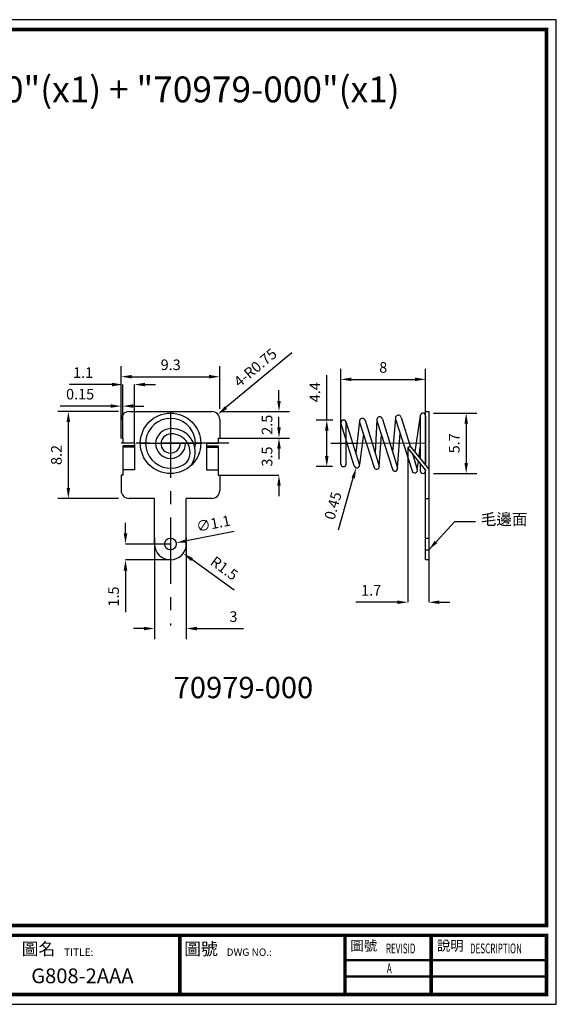
# Model space of a CAD drawing. Extents: x 13 to 146, y 9 to 102.
# Drawn here: x 96 to 146, y 9 to 102 of the extents above; entities that cross this region are included whole.
import ezdxf

# ---------------------------------------------------------------- set-up
doc = ezdxf.new("R2010")
doc.units = 0
doc.header["$LTSCALE"] = 5
doc.header["$MEASUREMENT"] = 0
doc.linetypes.add('CENTER', pattern=[2, 1.25, -0.25, 0.25, -0.25])
doc.layers.get('0').update_dxf_attribs({"linetype": 'CONTINUOUS'})
doc.layers.get('DEFPOINTS').update_dxf_attribs({"linetype": 'CONTINUOUS'})
doc.layers.add('CEN', color=3, linetype='CENTER')
doc.layers.add('DIM', color=1, linetype='CONTINUOUS')
doc.dimstyles.get("Standard").update_dxf_attribs({"dimtxt": 0.18, "dimasz": 0.18, "dimexe": 0.18, "dimexo": 0.0625, "dimgap": 0.09, "dimtad": 0, "dimtih": 1, "dimtoh": 1, "dimdec": 4, "dimzin": 0, "dimdsep": 46, "dimtxsty": 'Standard', "dimcen": 0.09, "dimadec": 0, "dimazin": 0, "dimtfac": 1, "dimtdec": 4, "dimtofl": 0, "dimtmove": 0, "dimatfit": 3, "dimfxl": 0, "dimtolj": 1, "dimtzin": 0, "dimarcsym": 0})

# ---------------------------------------------------------------- blocks, each defined once
blk = doc.blocks.new('*D38')
at = {"layer": 'DEFPOINTS', "color": 0}
for p in [(132.189, 61.621), (134.172, 51.061), (134.172, 47.067)]:
    blk.add_point(p, dxfattribs=at)
at = {"layer": 'DIM', "color": 0, "lineweight": -2}
for p, q in [((132.189, 61.621), (132.189, 47.067)), ((134.172, 51.061), (134.172, 47.067)), ((131.189, 47.067), (127.273, 47.067)), ((135.172, 47.067), (136.172, 47.067))]:
    blk.add_line(p, q, dxfattribs=at)
at = {"layer": 'DIM', "color": 0}
for points in [[(131.189, 47.234), (131.189, 46.9), (132.189, 47.067)], [(135.172, 47.234), (135.172, 46.9), (134.172, 47.067)]]:
    blk.add_solid(points, dxfattribs=at)
at = {"layer": 'DIM', "color": 0, "insert": (128.731, 48.192), "char_height": 1, "attachment_point": 5}
blk.add_mtext('\\A1;1.7', dxfattribs=at)
blk = doc.blocks.new('*D31')
at = {"layer": 'DEFPOINTS', "color": 0}
for p in [(109.788, 52.561), (105.546, 51.061), (109.788, 51.061)]:
    blk.add_point(p, dxfattribs=at)
at = {"layer": 'DIM', "color": 0, "lineweight": -2}
for p, q in [((105.546, 53.561), (105.546, 54.561)), ((109.788, 52.561), (105.546, 52.561)), ((109.788, 51.061), (105.546, 51.061)), ((105.546, 50.061), (105.546, 46.144))]:
    blk.add_line(p, q, dxfattribs=at)
at = {"layer": 'DIM', "color": 0}
for points in [[(105.379, 53.561), (105.713, 53.561), (105.546, 52.561)], [(105.379, 50.061), (105.713, 50.061), (105.546, 51.061)]]:
    blk.add_solid(points, dxfattribs=at)
at = {"layer": 'DIM', "color": 0, "insert": (104.421, 47.602), "char_height": 1, "attachment_point": 5, "rotation": 90}
blk.add_mtext('\\A1;1.5', dxfattribs=at)
blk = doc.blocks.new('*D30')
at = {"layer": 'DEFPOINTS', "color": 0}
for p in [(109.788, 52.561), (111.004, 51.682)]:
    blk.add_point(p, dxfattribs=at)
at = {"layer": 'DIM', "color": 0, "lineweight": -2}
blk.add_line((115.8, 48.218), (111.814, 51.097), dxfattribs=at)
at = {"layer": 'DIM', "color": 0}
blk.add_solid([(111.912, 51.232), (111.717, 50.961), (111.004, 51.682)], dxfattribs=at)
at = {"layer": 'DIM', "color": 0, "insert": (114.871, 50.276), "char_height": 1, "attachment_point": 5, "rotation": 324.15738}
blk.add_mtext('\\A1;R1.5', dxfattribs=at)
blk = doc.blocks.new('*D37')
at = {"layer": 'DEFPOINTS', "color": 0}
for p in [(105.288, 67.606), (105.288, 62.561), (106.388, 62.061)]:
    blk.add_point(p, dxfattribs=at)
at = {"layer": 'DIM', "color": 0, "lineweight": -2}
for p, q in [((104.288, 67.606), (100.259, 67.606)), ((105.288, 62.561), (105.288, 67.606)), ((106.388, 62.061), (106.388, 67.606)), ((107.388, 67.606), (108.388, 67.606))]:
    blk.add_line(p, q, dxfattribs=at)
at = {"layer": 'DIM', "color": 0}
for points in [[(104.288, 67.773), (104.288, 67.439), (105.288, 67.606)], [(107.388, 67.773), (107.388, 67.439), (106.388, 67.606)]]:
    blk.add_solid(points, dxfattribs=at)
at = {"layer": 'DIM', "color": 0, "insert": (101.55, 68.731), "char_height": 1, "attachment_point": 5}
blk.add_mtext('\\A1;1.1', dxfattribs=at)
blk = doc.blocks.new('*D36')
at = {"layer": 'DEFPOINTS', "color": 0}
for p in [(105.138, 65.576), (105.138, 62.561), (105.288, 62.561)]:
    blk.add_point(p, dxfattribs=at)
at = {"layer": 'DIM', "color": 0, "lineweight": -2}
for p, q in [((105.138, 63.561), (105.138, 66.576)), ((105.288, 63.561), (105.288, 66.576)), ((104.138, 65.576), (99.388, 65.576)), ((106.288, 65.576), (107.288, 65.576))]:
    blk.add_line(p, q, dxfattribs=at)
at = {"layer": 'DIM', "color": 0}
for points in [[(104.138, 65.743), (104.138, 65.41), (105.138, 65.576)], [(106.288, 65.743), (106.288, 65.41), (105.288, 65.576)]]:
    blk.add_solid(points, dxfattribs=at)
at = {"layer": 'DIM', "color": 0, "insert": (101.263, 66.701), "char_height": 1, "attachment_point": 5}
blk.add_mtext('\\A1;0.15', dxfattribs=at)
blk = doc.blocks.new('*D29')
at = {"layer": 'DEFPOINTS', "color": 0}
for p in [(100.154, 65.061), (105.888, 65.061), (105.888, 56.861)]:
    blk.add_point(p, dxfattribs=at)
at = {"layer": 'DIM', "color": 0, "lineweight": -2}
for p, q in [((104.888, 65.061), (99.154, 65.061)), ((100.154, 57.861), (100.154, 64.061)), ((104.888, 56.861), (99.154, 56.861))]:
    blk.add_line(p, q, dxfattribs=at)
at = {"layer": 'DIM', "color": 0}
for points in [[(99.987, 64.061), (100.32, 64.061), (100.154, 65.061)], [(99.987, 57.861), (100.32, 57.861), (100.154, 56.861)]]:
    blk.add_solid(points, dxfattribs=at)
at = {"layer": 'DIM', "color": 0, "insert": (99.029, 60.961), "char_height": 1, "attachment_point": 5, "rotation": 90}
blk.add_mtext('\\A1;8.2', dxfattribs=at)
blk = doc.blocks.new('*D28')
at = {"layer": 'DEFPOINTS', "color": 0}
for p in [(114.438, 68.346), (105.138, 64.311), (114.438, 64.311)]:
    blk.add_point(p, dxfattribs=at)
at = {"layer": 'DIM', "color": 0, "lineweight": -2}
for p, q in [((105.138, 65.311), (105.138, 69.346)), ((114.438, 65.311), (114.438, 69.346)), ((106.138, 68.346), (113.438, 68.346))]:
    blk.add_line(p, q, dxfattribs=at)
at = {"layer": 'DIM', "color": 0}
for points in [[(106.138, 68.513), (106.138, 68.179), (105.138, 68.346)], [(113.438, 68.513), (113.438, 68.179), (114.438, 68.346)]]:
    blk.add_solid(points, dxfattribs=at)
at = {"layer": 'DIM', "color": 0, "insert": (109.812, 69.471), "char_height": 1, "attachment_point": 5}
blk.add_mtext('\\A1;9.3', dxfattribs=at)
blk = doc.blocks.new('*D35')
at = {"layer": 'DEFPOINTS', "color": 0}
for p in [(113.688, 64.311), (114.264, 64.791)]:
    blk.add_point(p, dxfattribs=at)
at = {"layer": 'DIM', "color": 0, "lineweight": -2}
blk.add_line((121.238, 70.611), (115.032, 65.432), dxfattribs=at)
at = {"layer": 'DIM', "color": 0}
blk.add_solid([(114.925, 65.56), (115.138, 65.304), (114.264, 64.791)], dxfattribs=at)
at = {"layer": 'DIM', "color": 0, "insert": (117.798, 69.205), "char_height": 1, "attachment_point": 5, "rotation": 39.84397}
blk.add_mtext('\\A1;4-R0.75', dxfattribs=at)
blk = doc.blocks.new('*D33')
at = {"layer": 'DEFPOINTS', "color": 0}
for p in [(113.478, 65.061), (114.438, 62.561), (120.033, 62.561)]:
    blk.add_point(p, dxfattribs=at)
at = {"layer": 'DIM', "color": 0, "lineweight": -2}
for p, q in [((120.033, 66.061), (120.033, 67.061)), ((114.478, 65.061), (121.033, 65.061)), ((115.438, 62.561), (121.033, 62.561)), ((120.033, 61.561), (120.033, 60.561))]:
    blk.add_line(p, q, dxfattribs=at)
at = {"layer": 'DIM', "color": 0}
for points in [[(119.867, 66.061), (120.2, 66.061), (120.033, 65.061)], [(119.867, 61.561), (120.2, 61.561), (120.033, 62.561)]]:
    blk.add_solid(points, dxfattribs=at)
at = {"layer": 'DIM', "color": 0, "insert": (118.908, 63.811), "char_height": 1, "attachment_point": 5, "rotation": 90}
blk.add_mtext('\\A1;2.5', dxfattribs=at)
blk = doc.blocks.new('*D34')
at = {"layer": 'DEFPOINTS', "color": 0}
for p in [(114.438, 62.561), (114.438, 59.061), (120.033, 59.061)]:
    blk.add_point(p, dxfattribs=at)
at = {"layer": 'DIM', "color": 0, "lineweight": -2}
for p, q in [((120.033, 63.561), (120.033, 64.561)), ((114.438, 62.561), (120.033, 62.561)), ((114.438, 59.061), (120.033, 59.061)), ((120.033, 58.061), (120.033, 57.061))]:
    blk.add_line(p, q, dxfattribs=at)
at = {"layer": 'DIM', "color": 0}
for points in [[(119.867, 63.561), (120.2, 63.561), (120.033, 62.561)], [(119.867, 58.061), (120.2, 58.061), (120.033, 59.061)]]:
    blk.add_solid(points, dxfattribs=at)
at = {"layer": 'DIM', "color": 0, "insert": (118.908, 60.811), "char_height": 1, "attachment_point": 5, "rotation": 90}
blk.add_mtext('\\A1;3.5', dxfattribs=at)
blk = doc.blocks.new('*D32')
at = {"layer": 'DEFPOINTS', "color": 0}
for p in [(109.248, 52.456), (110.328, 52.665)]:
    blk.add_point(p, dxfattribs=at)
at = {"layer": 'DIM', "color": 0, "lineweight": -2}
blk.add_line((115.809, 53.731), (111.309, 52.856), dxfattribs=at)
at = {"layer": 'DIM', "color": 0}
blk.add_solid([(111.278, 53.02), (111.341, 52.693), (110.328, 52.665)], dxfattribs=at)
at = {"layer": 'DIM', "color": 0, "insert": (113.835, 54.493), "char_height": 1, "attachment_point": 5, "rotation": 10.99844}
blk.add_mtext('\\A1;∅1.1', dxfattribs=at)
blk = doc.blocks.new('*D39')
at = {"layer": 'DEFPOINTS', "color": 0}
for p in [(133.872, 68.096), (125.872, 62.057), (133.872, 62.057)]:
    blk.add_point(p, dxfattribs=at)
at = {"layer": 'DIM', "color": 0, "lineweight": -2}
for p, q in [((125.872, 63.057), (125.872, 69.096)), ((133.872, 63.057), (133.872, 69.096)), ((126.872, 68.096), (132.872, 68.096))]:
    blk.add_line(p, q, dxfattribs=at)
at = {"layer": 'DIM', "color": 0}
for points in [[(126.872, 68.263), (126.872, 67.93), (125.872, 68.096)], [(132.872, 68.263), (132.872, 67.93), (133.872, 68.096)]]:
    blk.add_solid(points, dxfattribs=at)
at = {"layer": 'DIM', "color": 0, "insert": (129.872, 69.221), "char_height": 1, "attachment_point": 5}
blk.add_mtext('\\A1;8', dxfattribs=at)
blk = doc.blocks.new('*D40')
at = {"layer": 'DEFPOINTS', "color": 0}
for p in [(133.622, 64.911), (133.622, 59.211), (137.701, 59.211)]:
    blk.add_point(p, dxfattribs=at)
at = {"layer": 'DIM', "color": 0, "lineweight": -2}
for p, q in [((134.622, 64.911), (138.701, 64.911)), ((137.701, 63.911), (137.701, 60.211)), ((134.622, 59.211), (138.701, 59.211))]:
    blk.add_line(p, q, dxfattribs=at)
at = {"layer": 'DIM', "color": 0}
for points in [[(137.535, 63.911), (137.868, 63.911), (137.701, 64.911)], [(137.535, 60.211), (137.868, 60.211), (137.701, 59.211)]]:
    blk.add_solid(points, dxfattribs=at)
at = {"layer": 'DIM', "color": 0, "insert": (136.576, 62.061), "char_height": 1, "attachment_point": 5, "rotation": 90}
blk.add_mtext('\\A1;5.7', dxfattribs=at)
blk = doc.blocks.new('*D41')
at = {"layer": 'DEFPOINTS', "color": 0}
for p in [(124.542, 64.256), (126.122, 64.256), (126.082, 59.862)]:
    blk.add_point(p, dxfattribs=at)
at = {"layer": 'DIM', "color": 0, "lineweight": -2}
for p, q in [((124.542, 64.256), (124.542, 68.506)), ((125.122, 64.256), (123.542, 64.256)), ((124.542, 60.862), (124.542, 63.256)), ((125.082, 59.862), (123.542, 59.862))]:
    blk.add_line(p, q, dxfattribs=at)
at = {"layer": 'DIM', "color": 0}
for points in [[(124.376, 63.256), (124.709, 63.256), (124.542, 64.256)], [(124.376, 60.862), (124.709, 60.862), (124.542, 59.862)]]:
    blk.add_solid(points, dxfattribs=at)
at = {"layer": 'DIM', "color": 0, "insert": (123.417, 66.881), "char_height": 1, "attachment_point": 5, "rotation": 90}
blk.add_mtext('\\A1;4.4', dxfattribs=at)
blk = doc.blocks.new('*D42')
at = {"layer": 'DEFPOINTS', "color": 0}
for p in [(127.314, 59.759), (127.45, 60.24)]:
    blk.add_point(p, dxfattribs=at)
at = {"layer": 'DIM', "color": 0, "lineweight": -2}
blk.add_line((125.659, 53.905), (127.042, 58.797), dxfattribs=at)
at = {"layer": 'DIM', "color": 0}
blk.add_solid([(126.881, 58.842), (127.202, 58.752), (127.314, 59.759)], dxfattribs=at)
at = {"layer": 'DIM', "color": 0, "insert": (125.132, 56.176), "char_height": 1, "attachment_point": 5, "rotation": 74.21535}
blk.add_mtext('\\A1;0.45', dxfattribs=at)
blk = doc.blocks.new('*D44')
at = {"layer": 'DEFPOINTS', "color": 0}
for p in [(108.288, 54.156), (111.288, 54.156), (111.288, 44.585)]:
    blk.add_point(p, dxfattribs=at)
at = {"layer": 'DIM', "color": 0, "lineweight": -2}
for p, q in [((108.288, 53.156), (108.288, 43.585)), ((111.288, 53.156), (111.288, 43.585)), ((107.288, 44.585), (106.288, 44.585)), ((112.288, 44.585), (116.693, 44.585))]:
    blk.add_line(p, q, dxfattribs=at)
at = {"layer": 'DIM', "color": 0}
for points in [[(107.288, 44.751), (107.288, 44.418), (108.288, 44.585)], [(112.288, 44.751), (112.288, 44.418), (111.288, 44.585)]]:
    blk.add_solid(points, dxfattribs=at)
at = {"layer": 'DIM', "color": 0, "insert": (115.735, 45.71), "char_height": 1, "attachment_point": 5}
blk.add_mtext('\\A1;3', dxfattribs=at)

msp = doc.modelspace()

# ---------------------------------------------------------------- linework, layer by layer
for p, q in [((146.206, 102.03), (12.898, 102.03)), ((146.206, 9.132), (146.206, 102.03)), ((105.888, 65.061), (113.688, 65.061)), ((133.872, 65.061), (134.172, 65.061)), ((133.872, 60.025), (133.872, 65.061)), ((134.172, 65.061), (134.172, 51.061)), ((105.138, 62.561), (105.138, 64.311)), ((114.438, 64.311), (114.438, 62.561)), ((126.122, 64.256), (126.122, 64.256)), ((127.625, 64.139), (127.281, 61.154)), ((127.972, 64.188), (127.972, 64.188)), ((128.164, 64.232), (129.484, 59.921)), ((129.259, 64.261), (129.097, 61.187)), ((129.275, 64.188), (130.74, 59.608)), ((129.805, 64.352), (131.223, 59.737)), ((131.015, 64.435), (130.758, 61.251)), ((131.031, 64.341), (132.601, 59.464)), ((131.561, 64.505), (132.402, 61.794)), ((133.372, 64.661), (132.867, 61.263)), ((133.372, 64.661), (133.372, 60.641)), ((133.622, 64.911), (133.622, 64.911)), ((133.872, 64.661), (133.872, 60.025)), ((127.14, 59.935), (125.872, 64.006)), ((125.872, 60.109), (125.872, 64.006)), ((126.316, 64.099), (126.316, 64.099)), ((127.623, 60.065), (126.361, 64.081)), ((126.372, 60.109), (126.372, 64.006)), ((127.635, 64.064), (129.005, 59.78)), ((128.222, 63.938), (128.222, 63.938)), ((105.288, 62.561), (105.138, 62.561)), ((105.288, 62.561), (105.288, 62.061)), ((114.288, 62.561), (114.438, 62.561)), ((114.288, 62.561), (114.288, 62.061)), ((127.996, 62.936), (127.623, 60.065)), ((129.493, 59.861), (129.701, 62.856)), ((131.223, 59.737), (131.456, 63.022)), ((106.388, 62.061), (105.288, 62.061)), ((106.388, 61.811), (105.288, 61.811)), ((105.288, 61.811), (105.288, 59.061)), ((106.388, 61.711), (105.288, 61.711)), ((106.388, 62.061), (106.388, 59.561)), ((110.714, 62.061), (111.214, 62.061)), ((113.188, 62.061), (113.188, 59.561)), ((113.188, 62.061), (114.288, 62.061)), ((113.188, 61.811), (114.288, 61.811)), ((113.188, 61.711), (114.288, 61.711)), ((114.288, 61.811), (114.288, 59.061)), ((132.189, 61.621), (132.422, 61.811)), ((133.872, 59.549), (132.189, 61.621)), ((134.172, 59.655), (132.422, 61.811)), ((133.249, 60.792), (133.372, 61.685)), ((132.62, 61.091), (133.084, 59.594)), ((132.807, 60.861), (132.769, 60.609)), ((133.084, 59.594), (133.193, 60.385)), ((106.388, 59.561), (105.288, 59.561)), ((113.188, 59.561), (114.288, 59.561)), ((126.122, 59.859), (126.122, 59.859)), ((133.372, 60.165), (133.372, 59.461)), ((133.872, 59.549), (133.872, 59.461)), ((133.872, 51.061), (133.872, 59.505)), ((105.138, 59.061), (105.138, 57.611)), ((105.288, 59.061), (105.138, 59.061)), ((114.288, 59.061), (114.438, 59.061)), ((114.438, 59.061), (114.438, 57.611)), ((133.622, 59.211), (133.622, 59.211)), ((108.288, 56.861), (105.888, 56.861)), ((108.288, 52.561), (108.288, 56.861)), ((113.688, 56.861), (111.288, 56.861)), ((111.288, 52.561), (111.288, 56.861)), ((133.872, 56.861), (134.172, 56.861)), ((133.872, 53.111), (134.172, 53.111)), ((109.788, 52.161), (109.788, 52.161)), ((133.872, 52.011), (134.172, 52.011)), ((134.172, 51.061), (133.872, 51.061)), ((12.898, 9.132), (146.206, 9.132))]:
    msp.add_line(p, q)
for points, const_width in [([(13.827, 16.564), (13.827, 101.101), (145.277, 101.101), (145.277, 16.564)], 0.325), ([(145.277, 101.101), (145.277, 16.564), (13.827, 16.564), (13.827, 101.101)], 0.325), ([(13.827, 10.061), (13.827, 15.635), (145.277, 15.635), (145.277, 10.061)], 0.325), ([(145.277, 15.635), (145.277, 10.061), (13.827, 10.061), (13.827, 15.635)], 0.325), ([(110.674, 15.635), (110.674, 10.061)], 0.325), ([(126.269, 15.635), (126.269, 10.061)], 0.325), ([(134.391, 15.635), (134.391, 10.061)], 0.325), ([(126.269, 13.302), (145.277, 13.302)], 0.232), ([(126.269, 11.761), (145.277, 11.761)], 0.232)]:
    msp.add_lwpolyline(points, dxfattribs=dict(const_width=const_width))
for centre, radius in [((109.797, 62.061), 2.85), ((109.788, 52.561), 0.55)]:
    msp.add_circle(centre, radius)
for centre, radius, start, end in [((105.888, 64.311), 0.75, 90, 180), ((113.688, 64.311), 0.75, 0, 90), ((109.797, 62.061), 2.35, 349.03066, 312.24164), ((126.122, 64.006), 0.25, 90, 180), ((126.122, 64.006), 0.25, 0, 90), ((127.903, 64.139), 0.278, 14.59223, 199.79894), ((129.536, 64.282), 0.278, 14.59223, 199.79894), ((131.293, 64.435), 0.278, 14.59223, 199.79894), ((133.622, 64.661), 0.25, 90, 180), ((133.622, 64.661), 0.25, 0, 90), ((109.854, 61.97), 1.477, 92.20662, 176.47135), ((109.919, 61.23), 2.218, 326.2184, 93.15468), ((109.854, 61.97), 0.977, 92.20662, 176.47135), ((109.919, 61.23), 1.718, 326.2184, 93.15468), ((109.797, 62.061), 1.417, 9.87347, 9.9871), ((109.797, 62.061), 1.417, 180, 0), ((109.797, 62.061), 0.917, 180, 0), ((126.122, 60.109), 0.25, 180, 270), ((126.122, 60.109), 0.25, 270, 0), ((127.382, 60), 0.25, 195, 285), ((127.382, 60), 0.25, 285, 15), ((129.243, 59.857), 0.25, 195, 285), ((129.243, 59.857), 0.25, 285, 15), ((130.981, 59.672), 0.25, 195, 285), ((130.981, 59.672), 0.25, 285, 15), ((132.843, 59.529), 0.25, 195, 285), ((132.843, 59.529), 0.25, 285, 15), ((133.622, 59.461), 0.25, 180, 270), ((133.622, 59.461), 0.25, 270, 0), ((105.888, 57.611), 0.75, 180, 270), ((113.688, 57.611), 0.75, 270, 0), ((109.788, 52.561), 1.5, 180, 270), ((109.788, 52.561), 1.5, 270, 0)]:
    msp.add_arc(centre, radius, start, end)
at = {"layer": 'CEN'}
for p, q in [((109.788, 65.061), (109.788, 44.868)), ((109.797, 65.061), (109.797, 56.861)), ((115.297, 62.061), (105.147, 62.061)), ((106.884, 62.061), (112.71, 62.061)), ((124.935, 62.061), (127.539, 62.061)), ((133.872, 62.061), (125.872, 62.057))]:
    msp.add_line(p, q, dxfattribs=at)

# ---------------------------------------------------------------- texts
at = {"width": 0.6}
for s, height, p in [('REVISID', 0.929, (130.122, 13.939)), ('DESCRIPTION', 0.92897, (138.065, 13.939)), ('A', 0.929, (130.211, 12.068))]:
    msp.add_text(s, height=height, dxfattribs=at).set_placement(p)
at = {"attachment_point": 1}
for s, insert, char_height in [('{\\fPMingLiU|b0|i0|c136|p54;Note : G808-2AAA = "70978-000"(x1) + "70980-000"(x1) + "70979-000"(x1)}', (20.081, 96.674), 2.43855), ('{\\f新細明體|b0|i0|c136|p54;70979-000}', (110.095, 40.028), 2.016), ('\\f新細明體|b0|i0|c136|p18;圖名', (95.751, 14.943), 1.16122), ('\\f新細明體|b0|i0|c136|p18;圖號', (111.084, 14.943), 1.16122), ('\\f新細明體|b0|i0|c136|p18;圖號', (126.76, 15.126), 0.92897), ('\\f新細明體|b0|i0|c136|p18;說明', (134.938, 15.126), 0.92897), ('TITLE:', (99.753, 14.4), 0.6967), ('DWG NO.:', (115.086, 14.4), 0.6967), ('{\\f新細明體|b0|i0|c136|p54;G808-2AAA}', (96.649, 12.514), 1.39346)]:
    msp.add_mtext(s, dxfattribs=dict(at, insert=insert, char_height=char_height))
at = {"layer": 'DIM', "insert": (139.08, 55.433), "char_height": 1.0752, "attachment_point": 1}
msp.add_mtext('{\\f新細明體|b0|i0|c136|p54;毛邊面}', dxfattribs=at)

# ---------------------------------------------------------------- dimensions: what is measured, and where the dimension line sits
at = {"layer": 'DIM'}
dim = msp.add_radius_dim(center=(113.688, 64.311), mpoint=(114.264, 64.791), text='4-R0.75', dimstyle='Standard', override={"dimtxt": 1, "dimasz": 1, "dimexe": 1, "dimexo": 1, "dimgap": 0.625, "dimtad": 1, "dimtih": 0, "dimtoh": 0, "dimdec": 1, "dimzin": 8, "dimcen": 0, "dimtdec": 2, "dimtvp": 1}, dxfattribs=at)
dim.commit()
dim.dimension.update_dxf_attribs({"geometry": '*D35', "text_midpoint": (117.798, 69.205)})
for base, p1, p2, override, picture, middle in [((114.438, 68.346), (105.138, 64.311), (114.438, 64.311), {"dimtxt": 1, "dimasz": 1, "dimexe": 1, "dimexo": 1, "dimgap": 0.625, "dimtad": 1, "dimtih": 0, "dimtoh": 0, "dimdec": 1, "dimzin": 8, "dimcen": 0, "dimtdec": 2, "dimtvp": 1}, '*D28', (109.812, 68.346)), ((133.872, 68.096), (125.872, 62.057), (133.872, 62.057), {"dimtxt": 1, "dimasz": 1, "dimexe": 1, "dimexo": 1, "dimgap": 0.625, "dimtad": 1, "dimtih": 0, "dimtoh": 0, "dimdec": 1, "dimzin": 8, "dimcen": 0, "dimtdec": 2, "dimtvp": 1}, '*D39', (129.872, 68.096)), ((105.288, 67.606), (106.388, 62.061), (105.288, 62.561), {"dimtxt": 1, "dimasz": 1, "dimexe": 0, "dimexo": 0, "dimgap": 0.625, "dimtad": 1, "dimtih": 0, "dimtoh": 0, "dimdec": 1, "dimzin": 8, "dimcen": 0, "dimtdec": 2, "dimtvp": 1}, '*D37', (101.55, 67.606)), ((111.288, 44.585), (108.288, 54.156), (111.288, 54.156), {"dimtxt": 1, "dimasz": 1, "dimexe": 1, "dimexo": 1, "dimgap": 0.625, "dimtad": 1, "dimtih": 0, "dimtoh": 0, "dimdec": 1, "dimzin": 8, "dimcen": 0, "dimtdec": 2, "dimtvp": 1}, '*D44', (115.735, 44.585))]:
    dim = msp.add_linear_dim(base=base, p1=p1, p2=p2, dimstyle='Standard', override=override, dxfattribs=at)
    dim.commit()
    dim.dimension.update_dxf_attribs({"geometry": picture, "text_midpoint": middle, "dimtype": 160})
for base, p1, p2, override, picture, middle in [((124.542, 64.256), (126.082, 59.862), (126.122, 64.256), {"dimtxt": 1, "dimasz": 1, "dimexe": 1, "dimexo": 1, "dimgap": 0.625, "dimtad": 1, "dimtih": 0, "dimtoh": 0, "dimdec": 1, "dimzin": 8, "dimcen": 0, "dimtdec": 2, "dimtvp": 1}, '*D41', (124.542, 66.881)), ((120.033, 62.561), (113.478, 65.061), (114.438, 62.561), {"dimtxt": 1, "dimasz": 1, "dimexe": 1, "dimexo": 1, "dimgap": 0.625, "dimtad": 1, "dimtih": 0, "dimtoh": 0, "dimdec": 1, "dimzin": 8, "dimcen": 0, "dimtdec": 2, "dimtvp": 1}, '*D33', (120.033, 63.811)), ((100.154, 65.061), (105.888, 56.861), (105.888, 65.061), {"dimtxt": 1, "dimasz": 1, "dimexe": 1, "dimexo": 1, "dimgap": 0.625, "dimtad": 1, "dimtih": 0, "dimtoh": 0, "dimdec": 1, "dimzin": 8, "dimcen": 0, "dimtdec": 2, "dimtvp": 1}, '*D29', (100.154, 60.961)), ((120.033, 59.061), (114.438, 62.561), (114.438, 59.061), {"dimtxt": 1, "dimasz": 1, "dimexe": 0, "dimexo": 0, "dimgap": 0.625, "dimtad": 1, "dimtih": 0, "dimtoh": 0, "dimdec": 1, "dimzin": 8, "dimcen": 0, "dimtdec": 2, "dimtvp": 1}, '*D34', (120.033, 60.811)), ((137.701, 59.211), (133.622, 64.911), (133.622, 59.211), {"dimtxt": 1, "dimasz": 1, "dimexe": 1, "dimexo": 1, "dimgap": 0.625, "dimtad": 1, "dimtih": 0, "dimtoh": 0, "dimdec": 1, "dimzin": 8, "dimcen": 0, "dimtdec": 2, "dimtvp": 1}, '*D40', (137.701, 62.061)), ((105.546, 51.061), (109.788, 52.561), (109.788, 51.061), {"dimtxt": 1, "dimasz": 1, "dimexe": 0, "dimexo": 0, "dimgap": 0.625, "dimtad": 1, "dimtih": 0, "dimtoh": 0, "dimdec": 1, "dimzin": 8, "dimcen": 0, "dimtdec": 2, "dimtvp": 1}, '*D31', (105.546, 47.602))]:
    dim = msp.add_linear_dim(base=base, p1=p1, p2=p2, angle=90, dimstyle='Standard', override=override, dxfattribs=at)
    dim.commit()
    dim.dimension.update_dxf_attribs({"geometry": picture, "text_midpoint": middle, "dimtype": 160})
for base, p1, p2, text, override, picture, middle in [((105.138, 65.576), (105.288, 62.561), (105.138, 62.561), '0.15', {"dimtxt": 1, "dimasz": 1, "dimexe": 1, "dimexo": 1, "dimgap": 0.625, "dimtad": 1, "dimtih": 0, "dimtoh": 0, "dimdec": 1, "dimzin": 8, "dimcen": 0, "dimtdec": 2, "dimtvp": 1}, '*D36', (101.263, 65.576)), ((134.172, 47.067), (132.189, 61.621), (134.172, 51.061), '1.7', {"dimtxt": 1, "dimasz": 1, "dimexe": 0, "dimexo": 0, "dimgap": 0.625, "dimtad": 1, "dimtih": 0, "dimtoh": 0, "dimdec": 1, "dimzin": 8, "dimcen": 0, "dimtdec": 2, "dimtvp": 1}, '*D38', (128.731, 47.067))]:
    dim = msp.add_linear_dim(base=base, p1=p1, p2=p2, text=text, dimstyle='Standard', override=override, dxfattribs=at)
    dim.commit()
    dim.dimension.update_dxf_attribs({"geometry": picture, "text_midpoint": middle, "dimtype": 160})
dim = msp.add_diameter_dim_2p(p1=(127.45, 60.24), p2=(127.314, 59.759), text='0.45', dimstyle='Standard', override={"dimtxt": 1, "dimasz": 1, "dimexe": 1, "dimexo": 1, "dimgap": 0.625, "dimtad": 1, "dimtih": 0, "dimtoh": 0, "dimdec": 1, "dimzin": 8, "dimcen": 0, "dimtdec": 2, "dimtvp": 1}, dxfattribs=at)
dim.commit()
dim.dimension.update_dxf_attribs({"geometry": '*D42', "text_midpoint": (125.132, 56.176)})
dim = msp.add_diameter_dim_2p(p1=(109.248, 52.456), p2=(110.328, 52.665), dimstyle='Standard', override={"dimtxt": 1, "dimasz": 1, "dimexe": 1, "dimexo": 1, "dimgap": 0.625, "dimtad": 1, "dimtih": 0, "dimtoh": 0, "dimdec": 1, "dimzin": 8, "dimcen": 0, "dimtdec": 2, "dimtvp": 1}, dxfattribs=at)
dim.commit()
dim.dimension.update_dxf_attribs({"geometry": '*D32', "text_midpoint": (113.835, 54.493)})
dim = msp.add_radius_dim(center=(109.788, 52.561), mpoint=(111.004, 51.682), dimstyle='Standard', override={"dimtxt": 1, "dimasz": 1, "dimexe": 1, "dimexo": 1, "dimgap": 0.625, "dimtad": 1, "dimtih": 0, "dimtoh": 0, "dimdec": 1, "dimzin": 8, "dimcen": 0, "dimtdec": 2, "dimtvp": 1}, dxfattribs=at)
dim.commit()
dim.dimension.update_dxf_attribs({"geometry": '*D30', "text_midpoint": (114.871, 50.276)})

# ---------------------------------------------------------------- leaders
msp.add_leader([(134.172, 52.011), (136.622, 54.697), (138.568, 54.697)], dimstyle='Standard', override={"dimtxt": 1, "dimasz": 1, "dimexe": 0, "dimexo": 0, "dimgap": 0.625, "dimtad": 1, "dimtih": 0, "dimtoh": 0, "dimdec": 1, "dimzin": 8, "dimcen": 0, "dimtdec": 2, "dimtvp": 1}, dxfattribs=at)

doc.saveas('drawing.dxf')
